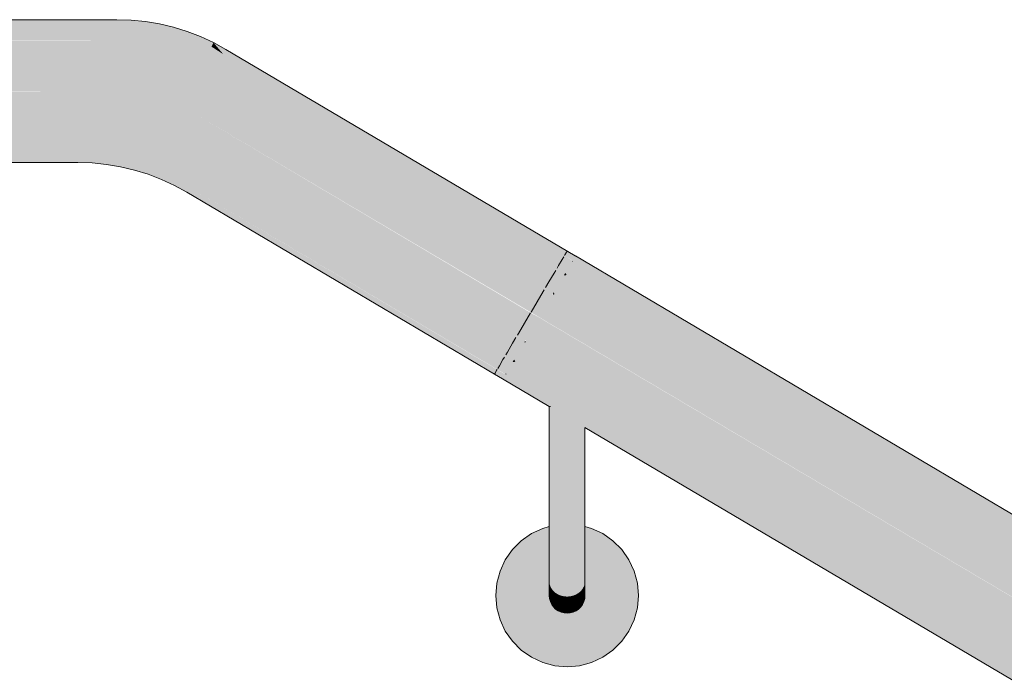
# Model space of a CAD drawing. Units: millimetres. Extents: x 11131 to 25243, y 1825 to 5400.
# Drawn here: x 15758 to 16034, y 4616 to 4800 of the extents above; entities that cross this region are included whole.
import ezdxf

# ---------------------------------------------------------------- set-up
doc = ezdxf.new("R2010")
doc.units = ezdxf.units.MM
doc.header["$MEASUREMENT"] = 0
doc.layers.add('TP -_09.2_2_SA - TREPP - piire', color=7, linetype='Continuous')
doc.layers.add('TP -_09.2_2_SA - TREPP - piire_Pen_No__1', color=255, linetype='Continuous', lineweight=13)
doc.layers.add('TP -_09.2_2_SA - TREPP - piire_Pen_No__11', color=7, linetype='Continuous', lineweight=13)
doc.layers.add('TP -_09.2_2_SA - TREPP - piire_Pen_No__91', color=7, linetype='Continuous', lineweight=13, true_color=0x7c7c7c)

msp = doc.modelspace()

# ---------------------------------------------------------------- hatches: boundary and pattern name
at = {"layer": 'TP -_09.2_2_SA - TREPP - piire', "linetype": 'Continuous', "lineweight": 0, "true_color": 0xffbda8}
for points in [[(15671.67, 4798.52), (15785.32, 4798.48), (15785.34, 4800), (15741.76, 4800), (15741.76, 4798.79), (15741.76, 4798.52)], [(15785.34, 4800), (15785.32, 4798.48), (15789.34, 4799.87)], [(15789.26, 4798.62), (15793.16, 4798.22), (15793.33, 4799.47), (15789.34, 4799.87)], [(15785.24, 4794.16), (15789.26, 4798.62), (15785.32, 4798.48)], [(15671.67, 4793.96), (15741.77, 4793.93), (15741.77, 4787.78), (15671.67, 4787.73), (15785.14, 4787.7), (15785.24, 4794.16), (15671.67, 4794.17)], [(15789.01, 4794.88), (15788.59, 4788.67), (15791.83, 4788.35), (15792.66, 4794.52)], [(15904.74, 4723.83), (16875.04, 4150.21), (16876.65, 4152.93), (15906.35, 4726.55), (15905.41, 4724.96), (15907.7, 4723.61), (15907.91, 4723.12), (15907.54, 4722.95), (15907.29, 4722.92), (15905.01, 4724.28)]]:
    msp.add_hatch(color=31, dxfattribs=at).paths.add_polyline_path(points)
at = {"layer": 'TP -_09.2_2_SA - TREPP - piire', "linetype": 'Continuous', "lineweight": 0, "true_color": 0xf3b5a0}
for points in [[(15789.34, 4799.87), (15785.32, 4798.48), (15789.26, 4798.62)], [(15789.26, 4798.62), (15785.24, 4794.16), (15789.01, 4794.88)], [(15785.24, 4794.16), (15785.14, 4787.7), (15788.59, 4788.67)], [(15903.03, 4720.93), (16873.33, 4147.31), (16875.04, 4150.21), (15904.74, 4723.83)], [(15907.91, 4723.12), (15907.47, 4723.22), (15907.54, 4722.95)], [(15914.65, 4687.25), (15913.94, 4687.83), (15913.94, 4668.5), (15914.65, 4668.52)], [(15915.01, 4686.93), (15914.65, 4687.25), (15914.65, 4668.52), (15915.27, 4668.55), (15915.27, 4686.75)], [(15915.27, 4668.55), (15915.77, 4668.58), (15915.77, 4686.38), (15915.27, 4686.75)]]:
    msp.add_hatch(color=31, dxfattribs=at).paths.add_polyline_path(points)
at = {"layer": 'TP -_09.2_2_SA - TREPP - piire', "linetype": 'Continuous', "lineweight": 0, "true_color": 0xffc6b0}
for points in [[(15793.33, 4799.47), (15793.16, 4798.22), (15797.02, 4797.57), (15797.27, 4798.8)], [(15671.67, 4798.48), (15741.76, 4798.3), (15741.77, 4794.32), (15671.67, 4794.3), (15785.24, 4794.16), (15785.32, 4798.48)], [(15797.27, 4798.8), (15797.02, 4797.57), (15800.84, 4796.67), (15801.17, 4797.87)], [(15801.17, 4797.87), (15800.84, 4796.67), (15804.58, 4795.51), (15804.99, 4796.69)], [(15791.83, 4788.35), (15795.04, 4787.8), (15796.28, 4793.91), (15792.66, 4794.52)], [(15795.04, 4787.8), (15798.21, 4787.05), (15799.85, 4793.06), (15796.28, 4793.91)], [(15799.85, 4793.06), (15798.21, 4787.05), (15801.32, 4786.09), (15803.36, 4791.97)], [(15803.36, 4791.97), (15801.32, 4786.09), (15804.36, 4784.92), (15806.78, 4790.65)], [(15806.78, 4790.65), (15804.36, 4784.92), (15807.31, 4783.55), (15810.11, 4789.11)], [(15807.31, 4783.55), (15812.99, 4786.58), (15810.11, 4789.11)], [(15807.31, 4783.55), (15809.79, 4780.96), (15812.99, 4786.58)]]:
    msp.add_hatch(color=31, dxfattribs=at).paths.add_polyline_path(points)
at = {"layer": 'TP -_09.2_2_SA - TREPP - piire', "linetype": 'Continuous', "lineweight": 0, "true_color": 0xffcfb8}
for points in [[(15789.26, 4798.62), (15789.01, 4794.88), (15792.66, 4794.52), (15793.16, 4798.22)], [(15793.16, 4798.22), (15792.66, 4794.52), (15796.28, 4793.91), (15797.02, 4797.57)], [(15797.02, 4797.57), (15796.28, 4793.91), (15799.85, 4793.06), (15800.84, 4796.67)], [(15800.84, 4796.67), (15799.85, 4793.06), (15803.36, 4791.97), (15804.58, 4795.51)], [(15804.58, 4795.51), (15808.24, 4794.1), (15808.73, 4795.25), (15804.99, 4796.69)], [(15808.24, 4794.1), (15811.8, 4792.45), (15812.36, 4793.57), (15808.73, 4795.25)], [(15812.36, 4793.57), (15811.8, 4792.45), (15815.12, 4790.33)], [(15815.87, 4791.65), (15812.36, 4793.57), (15815.12, 4790.33)], [(15815.87, 4791.65), (15815.12, 4790.33), (15912.95, 4732.5), (15910.7, 4733.91), (15911.44, 4735.16)], [(15809.79, 4780.96), (15907.47, 4723.22), (15907.7, 4723.61), (15905.41, 4724.96), (15908.23, 4729.74), (15910.52, 4728.38), (15910.76, 4728.78), (15812.99, 4786.58)], [(15911.28, 4734.89), (15910.82, 4734.12), (16881.13, 4160.5), (16881.59, 4161.28)], [(15911.44, 4735.16), (15911.28, 4734.89), (16881.59, 4161.28), (16881.74, 4161.54)], [(15908.23, 4729.74), (15907.8, 4729.01), (16878.11, 4155.39), (16879.36, 4157.51), (15909.06, 4731.13), (15908.63, 4730.4), (15910.91, 4729.05), (15911.28, 4728.57), (15911, 4728.33), (15910.52, 4728.38)], [(15907.8, 4729.01), (15906.35, 4726.55), (16876.65, 4152.93), (16878.11, 4155.39)], [(15910.52, 4728.38), (15911, 4728.33), (15910.76, 4728.78)], [(15910.76, 4728.78), (15911, 4728.33), (15911.28, 4728.57)], [(15907.7, 4723.61), (15907.47, 4723.22), (15907.91, 4723.12)]]:
    msp.add_hatch(color=254, dxfattribs=at).paths.add_polyline_path(points)
at = {"layer": 'TP -_09.2_2_SA - TREPP - piire', "linetype": 'Continuous', "lineweight": 0, "true_color": 0xe8ac99}
for points in [[(15789.01, 4794.88), (15785.24, 4794.16), (15788.59, 4788.67)], [(15671.67, 4787.68), (15741.77, 4787.64), (15741.77, 4786.84), (15741.77, 4780.08), (15785.01, 4780.08), (15785.14, 4787.7), (15671.67, 4787.7)], [(15788.01, 4779.98), (15785.14, 4787.7), (15785.01, 4780.08)], [(15795.91, 4778.65), (15798.21, 4787.05), (15795.04, 4787.8), (15793.31, 4779.27)], [(15798.46, 4777.86), (15801.32, 4786.09), (15798.21, 4787.05), (15795.91, 4778.65)], [(15804.36, 4784.92), (15801.32, 4786.09), (15798.46, 4777.86), (15800.96, 4776.9)], [(15807.31, 4783.55), (15804.36, 4784.92), (15800.96, 4776.9), (15803.39, 4775.77)], [(15803.39, 4775.77), (15809.79, 4780.96), (15807.31, 4783.55)], [(15809.79, 4780.96), (15803.39, 4775.77), (15806.02, 4774.33)], [(15806.02, 4774.33), (15901.3, 4718.01), (15904.74, 4723.83), (15905.01, 4724.28), (15907.29, 4722.92), (15907.47, 4723.22), (15809.79, 4780.96)], [(15912.31, 4668.47), (15913.15, 4668.48), (15913.15, 4688.41), (15912.31, 4688.98)], [(15913.94, 4687.83), (15913.15, 4688.41), (15913.15, 4668.48), (15913.94, 4668.5)], [(15915.77, 4668.58), (15916.14, 4668.61), (15916.14, 4686.09), (15915.77, 4686.38)], [(15916.14, 4668.61), (15916.36, 4668.65), (15916.36, 4685.87), (15916.14, 4686.09)], [(15913.94, 4668.5), (15913.94, 4662.73), (15914.65, 4662.81), (15914.65, 4668.52)], [(15914.65, 4668.52), (15914.65, 4662.81), (15915.27, 4662.92), (15915.27, 4668.55)], [(15915.27, 4668.55), (15915.27, 4662.92), (15915.77, 4663.04), (15915.77, 4668.58)], [(15915.77, 4668.58), (15915.77, 4663.04), (15916.14, 4663.18), (15916.14, 4668.61)]]:
    msp.add_hatch(color=21, dxfattribs=at).paths.add_polyline_path(points)
at = {"layer": 'TP -_09.2_2_SA - TREPP - piire', "linetype": 'Continuous', "lineweight": 0, "true_color": 0xffd7bf}
for points in [[(15803.36, 4791.97), (15806.78, 4790.65), (15808.24, 4794.1), (15804.58, 4795.51)], [(15808.24, 4794.1), (15806.78, 4790.65), (15810.11, 4789.11), (15811.8, 4792.45)], [(15811.8, 4792.45), (15810.11, 4789.11), (15812.99, 4786.58)], [(15811.8, 4792.45), (15812.99, 4786.58), (15815.12, 4790.33)], [(15815.12, 4790.33), (15812.99, 4786.58), (15910.76, 4728.78), (15910.92, 4729.05), (15908.63, 4730.4), (15910.51, 4733.59), (15912.8, 4732.24), (15912.95, 4732.5)], [(15910.07, 4732.85), (16880.38, 4159.23), (16881.13, 4160.5), (15910.82, 4734.12), (15910.7, 4733.91), (15912.99, 4732.56), (15913.12, 4732.4), (15913.12, 4732.16), (15912.8, 4732.24), (15910.51, 4733.59)], [(15909.06, 4731.13), (16879.36, 4157.51), (16880.38, 4159.23), (15910.07, 4732.85)], [(15912.8, 4732.24), (15913.12, 4732.16), (15912.95, 4732.5)], [(15910.76, 4728.78), (15911.28, 4728.57), (15910.91, 4729.05)]]:
    msp.add_hatch(color=254, dxfattribs=at).paths.add_polyline_path(points)
at = {"layer": 'TP -_09.2_2_SA - TREPP - piire', "linetype": 'Continuous', "lineweight": 0, "true_color": 0xdda491}
for points in [[(15788.01, 4779.98), (15788.59, 4788.67), (15785.14, 4787.7)], [(15790.67, 4779.71), (15791.83, 4788.35), (15788.59, 4788.67), (15788.01, 4779.98)], [(15791.83, 4788.35), (15790.67, 4779.71), (15793.31, 4779.27), (15795.04, 4787.8)], [(15903.03, 4720.93), (15901.3, 4718.01), (15903.59, 4716.65), (16871.56, 4144.32), (16873.33, 4147.31)], [(15912.31, 4688.98), (15911.44, 4689.52), (15911.44, 4668.47), (15912.31, 4668.47)], [(15916.36, 4668.65), (15916.44, 4685.73)], [(15913.15, 4668.48), (15912.31, 4668.47), (15912.31, 4662.62), (15913.15, 4662.66)], [(15913.94, 4668.5), (15913.15, 4668.48), (15913.15, 4662.66), (15913.94, 4662.73)], [(15916.14, 4668.61), (15916.14, 4663.18), (15916.36, 4663.33), (15916.36, 4668.65)], [(15916.36, 4668.65), (15916.36, 4663.33), (15916.44, 4668.69)], [(15915.27, 4662.92), (15914.65, 4662.81), (15914.65, 4657.11), (15915.27, 4657.33)], [(15915.27, 4662.92), (15915.27, 4657.33), (15915.77, 4657.57), (15915.77, 4663.04)], [(15916.14, 4663.18), (15915.77, 4663.04), (15915.77, 4657.57), (15916.14, 4657.84)], [(15916.36, 4663.33), (15916.14, 4663.18), (15916.14, 4657.84), (15916.36, 4658.13)]]:
    msp.add_hatch(color=21, dxfattribs=at).paths.add_polyline_path(points)
at = {"layer": 'TP -_09.2_2_SA - TREPP - piire', "linetype": 'Continuous', "lineweight": 0, "true_color": 0xd29b89}
for points in [[(15741.77, 4780.08), (15774.73, 4779.92), (15779.73, 4779.76), (15785.04, 4779.22), (15790.3, 4778.34), (15795.49, 4777.1), (15800.58, 4775.52), (15805.56, 4773.61), (15810.4, 4771.37), (15814.79, 4768.97), (15903.51, 4716.52), (15806.02, 4774.33), (15803.39, 4775.77), (15800.96, 4776.9), (15798.46, 4777.86), (15795.91, 4778.65), (15793.31, 4779.27), (15790.67, 4779.71), (15788.01, 4779.98), (15785.01, 4780.08)], [(15911.44, 4668.47), (15911.44, 4662.61), (15912.31, 4662.62), (15912.31, 4668.47)], [(15913.15, 4662.66), (15913.15, 4656.82), (15913.94, 4656.94), (15913.94, 4662.73)], [(15913.94, 4662.73), (15913.94, 4656.94), (15914.65, 4657.11), (15914.65, 4662.81)], [(15916.44, 4663.48), (15916.36, 4658.13), (15916.44, 4658.43)], [(15891.44, 4638.69), (15891.74, 4635.22), (15892.64, 4631.85), (15894.12, 4628.69), (15896.12, 4625.83), (15898.58, 4623.37), (15901.44, 4621.37), (15904.6, 4619.9), (15907.96, 4618.99), (15911.44, 4618.69), (15914.91, 4618.99), (15918.28, 4619.9), (15921.44, 4621.37), (15924.29, 4623.37), (15926.76, 4625.83), (15928.76, 4628.69), (15930.23, 4631.85), (15931.13, 4635.22), (15931.44, 4638.69), (15931.13, 4642.16), (15930.23, 4645.53), (15928.76, 4648.69), (15926.76, 4651.55), (15924.29, 4654.01), (15921.44, 4656.01), (15918.28, 4657.48), (15916.44, 4657.98), (15916.44, 4638.69), (15916.36, 4637.82), (15916.14, 4636.98), (15915.77, 4636.19), (15915.27, 4635.48), (15914.65, 4634.86), (15913.94, 4634.36), (15913.15, 4633.99), (15912.31, 4633.77), (15911.44, 4633.69), (15910.57, 4633.77), (15909.73, 4633.99), (15908.94, 4634.36), (15908.22, 4634.86), (15907.61, 4635.48), (15907.11, 4636.19), (15906.74, 4636.98), (15906.51, 4637.82), (15906.44, 4638.69), (15906.44, 4657.98), (15904.6, 4657.48), (15901.44, 4656.01), (15898.58, 4654.01), (15896.12, 4651.55), (15894.12, 4648.69), (15892.64, 4645.53), (15891.74, 4642.16)], [(15915.27, 4657.33), (15915.27, 4652.08), (15915.77, 4652.43), (15915.77, 4657.57)], [(15915.77, 4657.57), (15915.77, 4652.43), (15916.14, 4652.83), (15916.14, 4657.84)], [(15916.14, 4657.84), (15916.14, 4652.83), (15916.36, 4653.25), (15916.36, 4658.13)], [(15916.36, 4658.13), (15916.36, 4653.25), (15916.44, 4653.69), (15916.44, 4658.43)], [(15916.14, 4652.83), (15916.14, 4648.3), (15916.36, 4648.85), (15916.36, 4653.25)], [(15916.36, 4653.25), (15916.36, 4648.85), (15916.44, 4649.41), (15916.44, 4653.69)], [(15916.36, 4648.85), (15916.36, 4645.04), (15916.44, 4645.71), (15916.44, 4649.41)], [(15916.36, 4645.04), (15916.36, 4641.95), (15916.44, 4642.71), (15916.44, 4645.71)]]:
    msp.add_hatch(color=33, dxfattribs=at).paths.add_polyline_path(points)
at = {"layer": 'TP -_09.2_2_SA - TREPP - piire', "linetype": 'Continuous', "lineweight": 0, "true_color": 0xbb8a7a}
for points in [[(15671.67, 4772.3), (15774.61, 4772.3), (15774.73, 4779.92), (15741.77, 4779.92), (15741.77, 4773.16), (15741.77, 4772.36), (15671.67, 4772.32)], [(15779.73, 4779.76), (15774.73, 4779.92), (15774.61, 4772.3)], [(15779.73, 4779.76), (15774.61, 4772.3), (15779.15, 4771.06)], [(15779.15, 4771.06), (15783.88, 4770.59), (15785.04, 4779.22), (15779.73, 4779.76)], [(15790.3, 4778.34), (15785.04, 4779.22), (15783.88, 4770.59), (15788.57, 4769.8)], [(15790.3, 4778.34), (15788.57, 4769.8), (15793.19, 4768.7), (15795.49, 4777.1)], [(15793.19, 4768.7), (15797.73, 4767.29), (15800.58, 4775.52), (15795.49, 4777.1)], [(15802.16, 4765.59), (15805.56, 4773.61), (15800.58, 4775.52), (15797.73, 4767.29)], [(15806.48, 4763.59), (15810.4, 4771.37), (15805.56, 4773.61), (15802.16, 4765.59)], [(15811.02, 4762.34), (15810.4, 4771.37), (15806.48, 4763.59)], [(15810.4, 4771.37), (15811.02, 4762.34), (15814.79, 4768.97)], [(15811.02, 4762.34), (15899.63, 4709.96), (15899.8, 4710.25), (15897.51, 4711.6), (15899.49, 4714.95), (15901.22, 4717.87), (15814.79, 4768.97)], [(15891.08, 4700.72), (15906.44, 4691.65), (15906.74, 4691.64), (15907.11, 4691.5), (15907.61, 4691.28), (15907.87, 4691.15), (15891.24, 4700.98)], [(15909.73, 4690.43), (15909.73, 4668.48), (15910.57, 4668.47), (15910.57, 4690.01)], [(15915.01, 4686.93), (15915.27, 4686.75), (15915.77, 4686.38), (15916.14, 4686.09), (15916.36, 4685.87), (16861.39, 4127.11), (16861.54, 4127.37)], [(15911.44, 4668.47), (15910.57, 4668.47), (15910.57, 4662.62), (15911.44, 4662.61)], [(15912.31, 4662.62), (15911.44, 4662.61), (15911.44, 4656.71), (15912.31, 4656.74)], [(15913.94, 4656.94), (15913.15, 4656.82), (15913.15, 4651.33), (15913.94, 4651.52)], [(15914.65, 4651.77), (15914.65, 4646.93), (15915.27, 4647.33), (15915.27, 4652.08)], [(15915.77, 4647.79), (15915.27, 4647.33), (15915.27, 4643.24), (15915.77, 4643.79)], [(15915.77, 4647.79), (15915.77, 4643.79), (15916.14, 4644.39), (15916.14, 4648.3)], [(15915.77, 4643.79), (15915.77, 4640.54), (15916.14, 4641.22), (15916.14, 4644.39)], [(15916.36, 4641.95), (15916.14, 4641.22), (15916.14, 4638.89), (15916.36, 4639.68)], [(15916.14, 4638.89), (15916.14, 4637.45), (15916.36, 4638.29), (15916.36, 4639.68)], [(15907.61, 4635.97), (15907.61, 4635.48), (15908.22, 4634.86), (15908.22, 4635.36)], [(15908.22, 4635.36), (15908.22, 4634.86), (15908.94, 4634.36), (15908.94, 4634.86)], [(15908.94, 4634.86), (15908.94, 4634.36), (15909.73, 4633.99), (15909.73, 4634.5)]]:
    msp.add_hatch(color=23, dxfattribs=at).paths.add_polyline_path(points)
at = {"layer": 'TP -_09.2_2_SA - TREPP - piire', "linetype": 'Continuous', "lineweight": 0, "true_color": 0x835f53}
for points in [[(15671.67, 4765.83), (15774.5, 4765.84), (15774.61, 4772.3), (15671.67, 4772.3), (15741.77, 4772.22), (15741.77, 4766.07), (15671.67, 4766.04)], [(15774.5, 4765.84), (15779.15, 4771.06), (15774.61, 4772.3)], [(15779.15, 4771.06), (15774.5, 4765.84), (15778.74, 4764.85)], [(15783.05, 4764.42), (15787.33, 4763.7), (15788.57, 4769.8), (15783.88, 4770.59)], [(15787.33, 4763.7), (15791.55, 4762.69), (15793.19, 4768.7), (15788.57, 4769.8)], [(15791.55, 4762.69), (15795.69, 4761.41), (15797.73, 4767.29), (15793.19, 4768.7)], [(15795.69, 4761.41), (15799.74, 4759.85), (15802.16, 4765.59), (15797.73, 4767.29)], [(15799.74, 4759.85), (15803.67, 4758.03), (15806.48, 4763.59), (15802.16, 4765.59)], [(15806.48, 4763.59), (15803.67, 4758.03), (15807.82, 4756.72)], [(15811.02, 4762.34), (15806.48, 4763.59), (15807.82, 4756.72)], [(15807.82, 4756.72), (15896.34, 4704.39), (15896.57, 4704.79), (15894.29, 4706.14), (15897.11, 4710.92), (15899.4, 4709.57), (15899.63, 4709.96), (15811.02, 4762.34)], [(15894.72, 4706.87), (16865.02, 4133.26), (16866.47, 4135.71), (15896.17, 4709.33)], [(15899.4, 4709.57), (15899.78, 4709.59), (15899.63, 4709.96)], [(15896.34, 4704.39), (15896.94, 4704.31), (15896.57, 4704.79)], [(15907.61, 4668.55), (15908.22, 4668.52), (15908.22, 4691.05), (15907.87, 4691.15), (15907.61, 4691.28)], [(15907.61, 4668.55), (15907.61, 4662.92), (15908.22, 4662.81), (15908.22, 4668.52)], [(15908.22, 4662.81), (15908.22, 4657.11), (15908.94, 4656.94), (15908.94, 4662.73)], [(15908.94, 4656.94), (15908.94, 4651.52), (15909.73, 4651.33), (15909.73, 4656.82)], [(15909.73, 4656.82), (15909.73, 4651.33), (15910.57, 4651.22), (15910.57, 4656.74)], [(15910.57, 4651.22), (15910.57, 4646.23), (15911.44, 4646.18), (15911.44, 4651.18)], [(15912.31, 4646.23), (15912.31, 4641.92), (15913.15, 4642.09), (15913.15, 4646.37)], [(15913.15, 4642.09), (15913.15, 4638.62), (15913.94, 4638.94), (15913.94, 4642.38)], [(15914.65, 4639.38), (15913.94, 4638.94), (15913.94, 4636.41), (15914.65, 4636.89)], [(15914.65, 4636.89), (15914.65, 4635.36), (15915.27, 4635.97), (15915.27, 4637.47)], [(15915.27, 4635.97), (15915.27, 4635.48), (15915.77, 4636.19), (15915.77, 4636.67)]]:
    msp.add_hatch(color=37, dxfattribs=at).paths.add_polyline_path(points)
at = {"layer": 'TP -_09.2_2_SA - TREPP - piire', "linetype": 'Continuous', "lineweight": 0, "true_color": 0x8f685b}
for points in [[(15779.15, 4771.06), (15778.74, 4764.85), (15783.05, 4764.42), (15783.88, 4770.59)], [(15897.11, 4710.92), (15896.17, 4709.33), (16866.47, 4135.71), (16868.08, 4138.43), (15897.78, 4712.05), (15897.51, 4711.6), (15899.8, 4710.25), (15899.9, 4710.03), (15899.91, 4709.81), (15899.78, 4709.59), (15899.4, 4709.57)], [(15899.91, 4709.81), (15899.63, 4709.96), (15899.78, 4709.59)], [(15893.46, 4704.75), (16863.77, 4131.13), (16865.02, 4133.26), (15894.72, 4706.87), (15894.29, 4706.14), (15896.57, 4704.79), (15896.94, 4704.31), (15896.67, 4704.07), (15896.18, 4704.12), (15893.89, 4705.48)], [(15906.74, 4668.61), (15907.11, 4668.58), (15907.11, 4691.5), (15906.74, 4691.64)], [(15907.11, 4668.58), (15907.61, 4668.55), (15907.61, 4691.28), (15907.11, 4691.5)], [(15907.11, 4668.58), (15907.11, 4663.04), (15907.61, 4662.92), (15907.61, 4668.55)], [(15908.22, 4668.52), (15908.22, 4662.81), (15908.94, 4662.73), (15908.94, 4668.5)], [(15907.61, 4662.92), (15907.11, 4663.04), (15907.11, 4657.57), (15907.61, 4657.33)], [(15907.61, 4662.92), (15907.61, 4657.33), (15908.22, 4657.11), (15908.22, 4662.81)], [(15908.94, 4662.73), (15908.94, 4656.94), (15909.73, 4656.82), (15909.73, 4662.66)], [(15908.22, 4657.11), (15907.61, 4657.33), (15907.61, 4652.08), (15908.22, 4651.77)], [(15908.22, 4657.11), (15908.22, 4651.77), (15908.94, 4651.52), (15908.94, 4656.94)], [(15909.73, 4651.33), (15908.94, 4651.52), (15908.94, 4646.61), (15909.73, 4646.37)], [(15909.73, 4651.33), (15909.73, 4646.37), (15910.57, 4646.23), (15910.57, 4651.22)], [(15911.44, 4651.18), (15911.44, 4646.18), (15912.31, 4646.23), (15912.31, 4651.22)], [(15910.57, 4646.23), (15910.57, 4641.92), (15911.44, 4641.86), (15911.44, 4646.18)], [(15912.31, 4646.23), (15911.44, 4646.18), (15911.44, 4641.86), (15912.31, 4641.92)], [(15913.15, 4646.37), (15913.15, 4642.09), (15913.94, 4642.38), (15913.94, 4646.61)], [(15913.94, 4642.38), (15913.94, 4638.94), (15914.65, 4639.38), (15914.65, 4642.76)], [(15912.31, 4641.92), (15911.44, 4641.86), (15911.44, 4638.36), (15912.31, 4638.43)], [(15912.31, 4641.92), (15912.31, 4638.43), (15913.15, 4638.62), (15913.15, 4642.09)], [(15915.27, 4639.91), (15914.65, 4639.38), (15914.65, 4636.89), (15915.27, 4637.47)], [(15913.94, 4638.94), (15913.15, 4638.62), (15913.15, 4636.07), (15913.94, 4636.41)], [(15913.94, 4636.41), (15913.94, 4634.86), (15914.65, 4635.36), (15914.65, 4636.89)], [(15915.27, 4637.47), (15915.27, 4635.97), (15915.77, 4636.67), (15915.77, 4638.14)], [(15913.94, 4634.86), (15913.94, 4634.36), (15914.65, 4634.86), (15914.65, 4635.36)], [(15914.65, 4635.36), (15914.65, 4634.86), (15915.27, 4635.48), (15915.27, 4635.97)]]:
    msp.add_hatch(color=25, dxfattribs=at).paths.add_polyline_path(points)
at = {"layer": 'TP -_09.2_2_SA - TREPP - piire', "linetype": 'Continuous', "lineweight": 0, "true_color": 0x9a7062}
for points in [[(15671.67, 4765.7), (15741.77, 4765.68), (15741.76, 4761.7), (15671.67, 4761.69), (15774.43, 4761.52), (15774.5, 4765.84), (15671.67, 4765.83)], [(15774.43, 4761.52), (15778.49, 4761.12), (15774.5, 4765.84)], [(15778.49, 4761.12), (15782.55, 4760.71), (15783.05, 4764.42), (15778.74, 4764.85)], [(15782.55, 4760.71), (15786.58, 4760.03), (15787.33, 4763.7), (15783.05, 4764.42)], [(15786.58, 4760.03), (15790.56, 4759.08), (15791.55, 4762.69), (15787.33, 4763.7)], [(15801.99, 4754.69), (15807.82, 4756.72), (15803.67, 4758.03)], [(15807.82, 4756.72), (15801.99, 4754.69), (15805.69, 4752.97)], [(15805.69, 4752.97), (15894.14, 4700.68), (15894.29, 4700.94), (15892.01, 4702.29), (15893.89, 4705.48), (15896.18, 4704.12), (15896.34, 4704.39), (15807.82, 4756.72)], [(15892.45, 4703.03), (16862.75, 4129.41), (16863.77, 4131.13), (15893.46, 4704.75)], [(15896.67, 4704.07), (15896.34, 4704.39), (15896.18, 4704.13)], [(15896.34, 4704.39), (15896.67, 4704.07), (15896.94, 4704.31)], [(15894.29, 4700.94), (15894.14, 4700.68), (15894.59, 4700.59)], [(15906.74, 4691.65), (15906.51, 4691.65), (15906.51, 4668.65), (15906.74, 4668.61)], [(15908.22, 4691.05), (15908.22, 4668.52), (15908.94, 4668.5), (15908.94, 4690.79)], [(15906.51, 4668.65), (15906.51, 4663.33), (15906.74, 4663.18), (15906.74, 4668.61)], [(15906.74, 4668.61), (15906.74, 4663.18), (15907.11, 4663.04), (15907.11, 4668.58)], [(15906.51, 4663.33), (15906.51, 4658.13), (15906.74, 4657.84), (15906.74, 4663.18)], [(15906.74, 4663.18), (15906.74, 4657.84), (15907.11, 4657.57), (15907.11, 4663.04)], [(15909.73, 4662.66), (15909.73, 4656.82), (15910.57, 4656.74), (15910.57, 4662.62)], [(15906.51, 4658.13), (15906.51, 4653.25), (15906.74, 4652.83), (15906.74, 4657.84)], [(15906.74, 4657.84), (15906.74, 4652.83), (15907.11, 4652.43), (15907.11, 4657.57)], [(15907.61, 4657.33), (15907.11, 4657.57), (15907.11, 4652.43), (15907.61, 4652.08)], [(15911.44, 4656.71), (15910.57, 4656.74), (15910.57, 4651.22), (15911.44, 4651.18)], [(15907.11, 4652.43), (15907.11, 4647.79), (15907.61, 4647.33), (15907.61, 4652.08)], [(15907.61, 4652.08), (15907.61, 4647.33), (15908.22, 4646.93), (15908.22, 4651.77)], [(15908.22, 4651.77), (15908.22, 4646.93), (15908.94, 4646.61), (15908.94, 4651.52)], [(15912.31, 4651.22), (15912.31, 4646.23), (15913.15, 4646.37), (15913.15, 4651.33)], [(15908.22, 4646.93), (15908.22, 4642.76), (15908.94, 4642.38), (15908.94, 4646.61)], [(15908.94, 4646.61), (15908.94, 4642.38), (15909.73, 4642.09), (15909.73, 4646.37)], [(15909.73, 4646.37), (15909.73, 4642.09), (15910.57, 4641.92), (15910.57, 4646.23)], [(15913.94, 4646.61), (15913.94, 4642.38), (15914.65, 4642.76), (15914.65, 4646.93)], [(15914.65, 4642.76), (15914.65, 4639.38), (15915.27, 4639.91), (15915.27, 4643.24)], [(15909.73, 4642.09), (15909.73, 4638.62), (15910.57, 4638.43), (15910.57, 4641.92)], [(15910.57, 4641.92), (15910.57, 4638.43), (15911.44, 4638.36), (15911.44, 4641.86)], [(15915.77, 4640.54), (15915.27, 4639.91), (15915.27, 4637.47), (15915.77, 4638.14)], [(15911.44, 4635.78), (15912.31, 4635.85), (15912.31, 4638.43), (15911.44, 4638.36)], [(15913.15, 4638.62), (15912.31, 4638.43), (15912.31, 4635.85), (15913.15, 4636.07)], [(15915.77, 4636.67), (15915.77, 4636.19), (15916.14, 4636.98), (15916.14, 4637.45)], [(15912.31, 4635.85), (15912.31, 4634.28), (15913.15, 4634.5), (15913.15, 4636.07)], [(15913.15, 4636.07), (15913.15, 4634.5), (15913.94, 4634.86), (15913.94, 4636.41)], [(15913.15, 4634.5), (15913.15, 4633.99), (15913.94, 4634.36), (15913.94, 4634.86)]]:
    msp.add_hatch(color=35, dxfattribs=at).paths.add_polyline_path(points)
at = {"layer": 'TP -_09.2_2_SA - TREPP - piire', "linetype": 'Continuous', "lineweight": 0, "true_color": 0xa5796a}
for points in [[(15778.74, 4764.85), (15774.5, 4765.84), (15778.49, 4761.12)], [(15671.67, 4761.48), (15741.76, 4761.48), (15741.76, 4760.11), (15774.4, 4760), (15774.43, 4761.52), (15671.67, 4761.52)], [(15774.43, 4761.52), (15774.4, 4760), (15778.4, 4759.87)], [(15791.55, 4762.69), (15790.56, 4759.08), (15794.46, 4757.88), (15795.69, 4761.41)], [(15794.46, 4757.88), (15798.28, 4756.41), (15799.74, 4759.85), (15795.69, 4761.41)], [(15798.28, 4756.41), (15801.99, 4754.69), (15803.67, 4758.03), (15799.74, 4759.85)], [(15891.7, 4701.76), (16862, 4128.14), (16862.75, 4129.41), (15892.45, 4703.03), (15892.01, 4702.29), (15894.29, 4700.94), (15894.59, 4700.59), (15894.31, 4700.58), (15894.11, 4700.62), (15891.82, 4701.97)], [(15906.44, 4691.65), (15906.44, 4668.69), (15906.51, 4691.65)], [(15908.94, 4690.79), (15908.94, 4668.5), (15909.73, 4668.48), (15909.73, 4690.43)], [(15906.51, 4668.65), (15906.44, 4663.48)], [(15909.73, 4668.48), (15908.94, 4668.5), (15908.94, 4662.73), (15909.73, 4662.66)], [(15906.44, 4663.48), (15906.44, 4658.43), (15906.51, 4658.13), (15906.51, 4663.33)], [(15906.44, 4658.43), (15906.44, 4653.69), (15906.51, 4653.25), (15906.51, 4658.13)], [(15912.31, 4656.74), (15911.44, 4656.71), (15911.44, 4651.18), (15912.31, 4651.22)], [(15906.44, 4653.69), (15906.44, 4649.41), (15906.51, 4648.85), (15906.51, 4653.25)], [(15906.51, 4653.25), (15906.51, 4648.85), (15906.74, 4648.3), (15906.74, 4652.83)], [(15906.74, 4652.83), (15906.74, 4648.3), (15907.11, 4647.79), (15907.11, 4652.43)], [(15913.15, 4651.33), (15913.15, 4646.37), (15913.94, 4646.61), (15913.94, 4651.52)], [(15906.44, 4649.41), (15906.44, 4645.71), (15906.51, 4645.04), (15906.51, 4648.85)], [(15906.51, 4648.85), (15906.51, 4645.04), (15906.74, 4644.39), (15906.74, 4648.3)], [(15906.74, 4648.3), (15906.74, 4644.39), (15907.11, 4643.79), (15907.11, 4647.79)], [(15907.11, 4647.79), (15907.11, 4643.79), (15907.61, 4643.24), (15907.61, 4647.33)], [(15906.44, 4645.71), (15906.44, 4642.71), (15906.51, 4641.95), (15906.51, 4645.04)], [(15906.51, 4645.04), (15906.51, 4641.95), (15906.74, 4641.22), (15906.74, 4644.39)], [(15907.61, 4647.33), (15907.61, 4643.24), (15908.22, 4642.76), (15908.22, 4646.93)], [(15906.51, 4641.95), (15906.44, 4642.71), (15906.44, 4640.5), (15906.51, 4639.68)], [(15906.74, 4644.39), (15906.74, 4641.22), (15907.11, 4640.54), (15907.11, 4643.79)], [(15907.11, 4643.79), (15907.11, 4640.54), (15907.61, 4639.91), (15907.61, 4643.24)], [(15907.61, 4643.24), (15907.61, 4639.91), (15908.22, 4639.38), (15908.22, 4642.76)], [(15908.22, 4642.76), (15908.22, 4639.38), (15908.94, 4638.94), (15908.94, 4642.38)], [(15908.94, 4642.38), (15908.94, 4638.94), (15909.73, 4638.62), (15909.73, 4642.09)], [(15915.27, 4643.24), (15915.27, 4639.91), (15915.77, 4640.54), (15915.77, 4643.79)], [(15906.44, 4640.5), (15906.44, 4639.15), (15906.51, 4638.29), (15906.51, 4639.68)], [(15906.74, 4641.22), (15906.51, 4641.95), (15906.51, 4639.68), (15906.74, 4638.89)], [(15909.73, 4638.62), (15908.94, 4638.94), (15908.94, 4636.41), (15909.73, 4636.07)], [(15910.57, 4638.43), (15909.73, 4638.62), (15909.73, 4636.07), (15910.57, 4635.85)], [(15911.44, 4638.36), (15910.57, 4638.43), (15910.57, 4635.85), (15911.44, 4635.78)], [(15915.77, 4638.14), (15915.77, 4636.67), (15916.14, 4637.45), (15916.14, 4638.89)], [(15910.57, 4635.85), (15910.57, 4634.28), (15911.44, 4634.2), (15911.44, 4635.78)], [(15912.31, 4635.85), (15911.44, 4635.78), (15911.44, 4634.2), (15912.31, 4634.28)], [(15911.44, 4634.2), (15911.44, 4633.69), (15912.31, 4633.77), (15912.31, 4634.28)], [(15912.31, 4634.28), (15912.31, 4633.77), (15913.15, 4633.99), (15913.15, 4634.5)]]:
    msp.add_hatch(color=35, dxfattribs=at).paths.add_polyline_path(points)
at = {"layer": 'TP -_09.2_2_SA - TREPP - piire', "linetype": 'Continuous', "lineweight": 0, "true_color": 0xb08172}
for points in [[(15774.43, 4761.52), (15778.4, 4759.87), (15778.49, 4761.12)], [(15778.4, 4759.87), (15782.39, 4759.47), (15782.55, 4760.71), (15778.49, 4761.12)], [(15782.39, 4759.47), (15786.33, 4758.8), (15786.58, 4760.03), (15782.55, 4760.71)], [(15786.33, 4758.8), (15790.23, 4757.87), (15790.56, 4759.08), (15786.58, 4760.03)], [(15790.56, 4759.08), (15790.23, 4757.87), (15794.05, 4756.69), (15794.46, 4757.88)], [(15794.05, 4756.69), (15797.79, 4755.25), (15798.28, 4756.41), (15794.46, 4757.88)], [(15797.79, 4755.25), (15801.42, 4753.57), (15801.99, 4754.69), (15798.28, 4756.41)], [(15801.42, 4753.57), (15805.69, 4752.97), (15801.99, 4754.69)], [(15801.42, 4753.57), (15804.94, 4751.65), (15805.69, 4752.97)], [(15804.94, 4751.65), (15891.08, 4700.72), (15891.82, 4701.97), (15894.11, 4700.62), (15805.69, 4752.97)], [(15897.78, 4712.05), (16868.08, 4138.43), (16869.8, 4141.33), (15899.49, 4714.95)], [(15891.7, 4701.76), (15891.24, 4700.98), (15907.87, 4691.15), (15908.22, 4691.05), (15908.94, 4690.79), (15909.73, 4690.43), (15910.57, 4690.01), (15911.44, 4689.52), (15912.31, 4688.98), (15913.15, 4688.41), (15913.94, 4687.83), (15914.65, 4687.25), (15915.01, 4686.93), (16861.54, 4127.37), (16862, 4128.14)], [(15910.57, 4668.47), (15909.73, 4668.48), (15909.73, 4662.66), (15910.57, 4662.62)], [(15910.57, 4662.62), (15910.57, 4656.74), (15911.44, 4656.71), (15911.44, 4662.61)], [(15913.15, 4656.82), (15912.31, 4656.74), (15912.31, 4651.22), (15913.15, 4651.33)], [(15913.94, 4651.52), (15913.94, 4646.61), (15914.65, 4646.93), (15914.65, 4651.77)], [(15914.65, 4646.93), (15914.65, 4642.76), (15915.27, 4643.24), (15915.27, 4647.33)], [(15906.51, 4639.68), (15906.51, 4638.29), (15906.74, 4637.45), (15906.74, 4638.89)], [(15907.11, 4640.54), (15906.74, 4641.22), (15906.74, 4638.89), (15907.11, 4638.14)], [(15907.61, 4639.91), (15907.11, 4640.54), (15907.11, 4638.14), (15907.61, 4637.47)], [(15908.22, 4639.38), (15907.61, 4639.91), (15907.61, 4637.47), (15908.22, 4636.89)], [(15916.14, 4641.22), (15915.77, 4640.54), (15915.77, 4638.14), (15916.14, 4638.89)], [(15906.51, 4638.29), (15906.51, 4637.82), (15906.74, 4636.98), (15906.74, 4637.45)], [(15906.74, 4638.89), (15906.74, 4637.45), (15907.11, 4636.67), (15907.11, 4638.14)], [(15906.74, 4637.45), (15906.74, 4636.98), (15907.11, 4636.19), (15907.11, 4636.67)], [(15907.11, 4638.14), (15907.11, 4636.67), (15907.61, 4635.97), (15907.61, 4637.47)], [(15907.11, 4636.67), (15907.11, 4636.19), (15907.61, 4635.48), (15907.61, 4635.97)], [(15907.61, 4637.47), (15907.61, 4635.97), (15908.22, 4635.36), (15908.22, 4636.89)], [(15908.94, 4638.94), (15908.22, 4639.38), (15908.22, 4636.89), (15908.94, 4636.41)], [(15908.22, 4636.89), (15908.22, 4635.36), (15908.94, 4634.86), (15908.94, 4636.41)], [(15916.14, 4637.45), (15916.14, 4636.98), (15916.36, 4637.82), (15916.36, 4638.29)], [(15908.94, 4636.41), (15908.94, 4634.86), (15909.73, 4634.5), (15909.73, 4636.07)], [(15909.73, 4636.07), (15909.73, 4634.5), (15910.57, 4634.28), (15910.57, 4635.85)], [(15909.73, 4634.5), (15909.73, 4633.99), (15910.57, 4633.77), (15910.57, 4634.28)], [(15910.57, 4634.28), (15910.57, 4633.77), (15911.44, 4633.69), (15911.44, 4634.2)]]:
    msp.add_hatch(color=23, dxfattribs=at).paths.add_polyline_path(points)
at = {"layer": 'TP -_09.2_2_SA - TREPP - piire', "linetype": 'Continuous', "lineweight": 0, "true_color": 0xc79381}
for points in [[(15899.49, 4714.95), (16869.8, 4141.33), (16871.56, 4144.32), (15903.55, 4716.59), (15901.22, 4717.87)], [(15911.44, 4689.52), (15910.57, 4690.01), (15910.57, 4668.47), (15911.44, 4668.47)], [(15912.31, 4662.62), (15912.31, 4656.74), (15913.15, 4656.82), (15913.15, 4662.66)], [(15913.94, 4656.94), (15913.94, 4651.52), (15914.65, 4651.77), (15914.65, 4657.11)], [(15914.65, 4657.11), (15914.65, 4651.77), (15915.27, 4652.08), (15915.27, 4657.33)], [(15915.27, 4652.08), (15915.27, 4647.33), (15915.77, 4647.79), (15915.77, 4652.43)], [(15915.77, 4652.43), (15915.77, 4647.79), (15916.14, 4648.3), (15916.14, 4652.83)], [(15916.14, 4648.3), (15916.14, 4644.39), (15916.36, 4645.04), (15916.36, 4648.85)], [(15916.14, 4644.39), (15916.14, 4641.22), (15916.36, 4641.95), (15916.36, 4645.04)], [(15916.44, 4642.71), (15916.36, 4641.95), (15916.36, 4639.68), (15916.44, 4640.5)], [(15916.36, 4639.68), (15916.36, 4638.29), (15916.44, 4639.15), (15916.44, 4640.5)]]:
    msp.add_hatch(color=33, dxfattribs=at).paths.add_polyline_path(points)

# ---------------------------------------------------------------- linework, layer by layer
at = {"layer": 'TP -_09.2_2_SA - TREPP - piire_Pen_No__1', "color": 255, "linetype": 'Continuous', "lineweight": 13}
for p, q in [((15785.34, 4800), (15671.67, 4800)), ((15789.34, 4799.87), (15785.34, 4800)), ((15793.33, 4799.47), (15789.34, 4799.87)), ((15797.27, 4798.8), (15793.33, 4799.47)), ((15801.17, 4797.87), (15797.27, 4798.8)), ((15804.99, 4796.69), (15801.17, 4797.87)), ((15804.99, 4796.69), (15808.73, 4795.25)), ((15812.36, 4793.57), (15808.73, 4795.25)), ((15812.36, 4793.57), (15815.87, 4791.65)), ((15913.72, 4733.8), (15815.87, 4791.65)), ((15774.4, 4760), (15671.67, 4760)), ((15778.4, 4759.87), (15774.4, 4760)), ((15782.39, 4759.47), (15778.4, 4759.87)), ((15786.33, 4758.8), (15782.39, 4759.47)), ((15786.33, 4758.8), (15790.23, 4757.87)), ((15794.05, 4756.69), (15790.23, 4757.87)), ((15797.79, 4755.25), (15794.05, 4756.69)), ((15801.42, 4753.57), (15797.79, 4755.25)), ((15804.94, 4751.65), (15801.42, 4753.57)), ((15804.94, 4751.65), (15891.08, 4700.72)), ((15913.72, 4733.8), (15913.75, 4733.78)), ((15891.08, 4700.72), (15893.37, 4699.37))]:
    msp.add_line(p, q, dxfattribs=at)
at = {"layer": 'TP -_09.2_2_SA - TREPP - piire_Pen_No__11', "color": 7, "linetype": 'Continuous', "lineweight": 13}
for p, q in [((15910.07, 4732.85), (15910.51, 4733.59)), ((15910.7, 4733.91), (15910.82, 4734.12)), ((15910.82, 4734.12), (15911.28, 4734.89)), ((15911.28, 4734.89), (15911.43, 4735.15)), ((16881.74, 4161.54), (15913.75, 4733.79)), ((15908.63, 4730.4), (15909.06, 4731.13)), ((15909.06, 4731.13), (15910.07, 4732.85)), ((15906.35, 4726.55), (15907.8, 4729.01)), ((15907.8, 4729.01), (15908.23, 4729.74)), ((15905.41, 4724.96), (15906.35, 4726.55)), ((15903.03, 4720.93), (15904.74, 4723.83)), ((15904.74, 4723.83), (15905.01, 4724.28)), ((15901.33, 4718.06), (15903.03, 4720.93)), ((15899.49, 4714.95), (15901.19, 4717.82)), ((15897.78, 4712.05), (15899.49, 4714.95)), ((15897.51, 4711.6), (15897.78, 4712.05)), ((15894.72, 4706.87), (15896.17, 4709.33)), ((15896.17, 4709.33), (15897.11, 4710.92)), ((15894.29, 4706.14), (15894.72, 4706.87)), ((15892.01, 4702.29), (15892.45, 4703.03)), ((15892.45, 4703.03), (15893.46, 4704.75)), ((15893.46, 4704.75), (15893.89, 4705.48)), ((15891.09, 4700.73), (15891.24, 4700.98)), ((15891.24, 4700.98), (15891.7, 4701.76)), ((15891.7, 4701.76), (15891.82, 4701.97)), ((15906.44, 4691.65), (15893.37, 4699.37)), ((16861.39, 4127.11), (15916.44, 4685.73))]:
    msp.add_line(p, q, dxfattribs=at)
at = {"layer": 'TP -_09.2_2_SA - TREPP - piire_Pen_No__91', "color": 8, "linetype": 'Continuous', "lineweight": 13, "true_color": 0x7c7c7c}
for p, q in [((15906.51, 4691.65), (15906.44, 4691.65)), ((15906.44, 4691.65), (15906.44, 4668.69)), ((15906.74, 4691.65), (15906.51, 4691.65)), ((15916.44, 4685.73), (15916.44, 4668.69)), ((15906.44, 4668.69), (15906.44, 4663.48)), ((15916.44, 4668.69), (15916.44, 4663.48)), ((15906.44, 4663.48), (15906.44, 4658.43)), ((15916.44, 4663.48), (15916.44, 4658.43)), ((15898.58, 4654.01), (15901.44, 4656.01)), ((15901.44, 4656.01), (15904.6, 4657.48)), ((15904.6, 4657.48), (15906.44, 4657.98)), ((15906.44, 4658.43), (15906.44, 4653.69)), ((15916.44, 4658.43), (15916.44, 4653.69)), ((15916.44, 4657.98), (15918.28, 4657.48)), ((15918.28, 4657.48), (15921.44, 4656.01)), ((15921.44, 4656.01), (15924.29, 4654.01)), ((15896.12, 4651.55), (15898.58, 4654.01)), ((15906.44, 4653.69), (15906.44, 4649.41)), ((15916.44, 4653.69), (15916.44, 4649.41)), ((15924.29, 4654.01), (15926.76, 4651.55)), ((15894.12, 4648.69), (15896.12, 4651.55)), ((15926.76, 4651.55), (15928.76, 4648.69)), ((15892.64, 4645.53), (15894.12, 4648.69)), ((15906.44, 4649.41), (15906.44, 4645.71)), ((15916.44, 4649.41), (15916.44, 4645.71)), ((15928.76, 4648.69), (15930.23, 4645.53)), ((15891.74, 4642.16), (15892.64, 4645.53)), ((15906.44, 4645.71), (15906.44, 4642.71)), ((15916.44, 4645.71), (15916.44, 4642.71)), ((15930.23, 4645.53), (15931.13, 4642.16)), ((15891.44, 4638.69), (15891.74, 4642.16)), ((15906.44, 4642.71), (15906.44, 4640.5)), ((15916.44, 4642.71), (15916.44, 4640.5)), ((15931.13, 4642.16), (15931.44, 4638.69)), ((15906.44, 4640.5), (15906.44, 4639.15)), ((15916.44, 4640.5), (15916.44, 4639.15)), ((15891.74, 4635.22), (15891.44, 4638.69)), ((15906.44, 4639.15), (15906.44, 4638.69)), ((15906.51, 4637.82), (15906.44, 4638.69)), ((15906.74, 4636.98), (15906.51, 4637.82)), ((15907.11, 4636.19), (15906.74, 4636.98)), ((15916.14, 4636.98), (15915.77, 4636.19)), ((15916.36, 4637.82), (15916.14, 4636.98)), ((15916.44, 4638.69), (15916.36, 4637.82)), ((15916.44, 4639.15), (15916.44, 4638.69)), ((15931.44, 4638.69), (15931.13, 4635.22)), ((15892.64, 4631.85), (15891.74, 4635.22)), ((15907.61, 4635.48), (15907.11, 4636.19)), ((15908.22, 4634.86), (15907.61, 4635.48)), ((15908.94, 4634.36), (15908.22, 4634.86)), ((15909.73, 4633.99), (15908.94, 4634.36)), ((15910.57, 4633.77), (15909.73, 4633.99)), ((15913.15, 4633.99), (15912.31, 4633.77)), ((15913.94, 4634.36), (15913.15, 4633.99)), ((15914.65, 4634.86), (15913.94, 4634.36)), ((15915.27, 4635.48), (15914.65, 4634.86)), ((15915.77, 4636.19), (15915.27, 4635.48)), ((15931.13, 4635.22), (15930.23, 4631.85)), ((15894.12, 4628.69), (15892.64, 4631.85)), ((15911.44, 4633.69), (15910.57, 4633.77)), ((15912.31, 4633.77), (15911.44, 4633.69)), ((15930.23, 4631.85), (15928.76, 4628.69)), ((15896.12, 4625.83), (15894.12, 4628.69)), ((15928.76, 4628.69), (15926.76, 4625.83)), ((15898.58, 4623.37), (15896.12, 4625.83)), ((15926.76, 4625.83), (15924.29, 4623.37)), ((15901.44, 4621.37), (15898.58, 4623.37)), ((15924.29, 4623.37), (15921.44, 4621.37)), ((15904.6, 4619.9), (15901.44, 4621.37)), ((15921.44, 4621.37), (15918.28, 4619.9)), ((15907.96, 4618.99), (15904.6, 4619.9)), ((15911.44, 4618.69), (15907.96, 4618.99)), ((15914.91, 4618.99), (15911.44, 4618.69)), ((15918.28, 4619.9), (15914.91, 4618.99))]:
    msp.add_line(p, q, dxfattribs=at)

doc.saveas('drawing.dxf')
